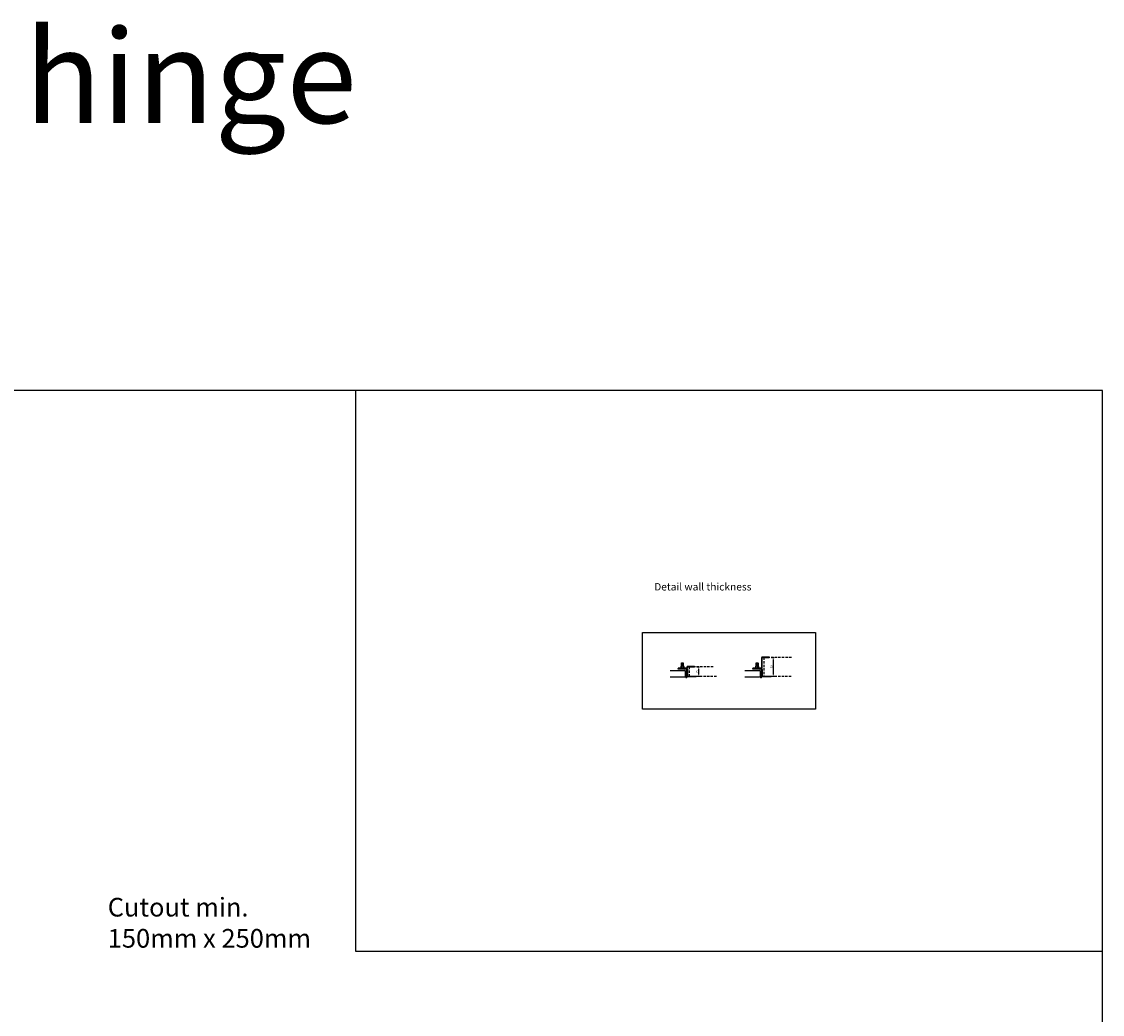
# Model space of a CAD drawing. Units: millimetres. Extents: x -1010 to 6000, y -1000 to 4987.
# Drawn here: x 3106 to 6000, y 2331 to 4987 of the extents above; entities that cross this region are included whole.
import ezdxf

# ---------------------------------------------------------------- set-up
doc = ezdxf.new("R2010")
doc.units = ezdxf.units.MM
doc.linetypes.add('VERDECKT', pattern=[9.525, 6.35, -3.175])
doc.layers.add('LM_Revi_Text', color=3, linetype='Continuous')
doc.layers.add('LM_Revi_Wand', color=1, linetype='VERDECKT')
doc.styles.add('Lethe_Standard', font='isocp.shx')
doc.dimstyles.new('DIM_1_2', dxfattribs={"dimscale": 2, "dimtxt": 2.5, "dimasz": 2.5, "dimexe": 1, "dimexo": 3, "dimgap": 1, "dimtad": 1, "dimtxsty": 'Lethe_Standard', "dimcen": 2.5, "dimclrd": 87, "dimclre": 87, "dimclrt": 256, "dimadec": 1, "dimazin": 0, "dimtfac": 1, "dimtmove": 1, "dimatfit": 0, "dimfxl": 0, "dimlwd": -1, "dimlwe": -1, "dimarcsym": 0})

# ---------------------------------------------------------------- blocks, each defined once
blk = doc.blocks.new('Stangenscharnier')
for p, q in [((-1.8, 1.2), (-1.8, 16)), ((-1.8, 16), (-0.8, 16)), ((-0.8, 1), (-0.8, 16)), ((0.8, 1), (0.8, 16)), ((0.8, 16), (1.8, 16)), ((1.8, 1.2), (1.8, 16))]:
    blk.add_line(p, q)
blk.add_circle((0, 0), 1)
for centre, radius, start, end in [((0, 0), 2, 156.4435, 23.5565), ((-2.7, 1.2), 1, 336.4435, 0), ((-1.8, 1), 1, 331.045, 0), ((0, 0), 2, 67.9757, 112.0243), ((1.8, 1), 1, 180, 208.955), ((2.8, 1.2), 1, 180, 203.5565)]:
    blk.add_arc(centre, radius, start, end)
blk = doc.blocks.new('Rahmenschnitt quer_Stangenscharnier')
for p, q in [((-51, 15.5), (-12.5, 15.5)), ((-9.5, 13.5), (-10.5, 13.5)), ((-9.5, 0.5), (-9.5, 13.5)), ((-8.5, 10.2), (-9.5, 9.2)), ((-8.5, 4.8), (-9.5, 5.8)), ((-7, 10.2), (-6, 9.2)), ((-7, 4.8), (-6, 5.8)), ((-51, -1.5), (-11.5, -1.5))]:
    blk.add_line(p, q)
blk.add_lwpolyline([(19, -1.5), (-3.5, -1.5, -0.414214), (-6, 1), (-6, 18, 0.414214), (-7, 19), (-30, 19), (-30, 20.5), (-7, 20.5, -0.414214), (-4.5, 18), (-4.5, 1, 0.414214), (-3.5, 0), (19, 0)], format="xyb", close=True)
for centre, start, end in [((-12.5, 13.5), 0, 90), ((-11.5, 0.5), 270, 0)]:
    blk.add_arc(centre, 2, start, end)
at = {"layer": 'LM_Revi_Wand'}
blk.add_lwpolyline([(64.2, 25), (0, 25), (0, 0), (73.4, 0)], dxfattribs=at)
blk.add_blockref('Stangenscharnier', (-7.8, -1.5))
blk = doc.blocks.new('*D21')
at = {"color": 87}
for p, q in [((4913.7, 3260.5), (4921.4, 3260.5)), ((4919.4, 3240.5), (4919.4, 3255.5)), ((4918.7, 3235.5), (4921.4, 3235.5))]:
    blk.add_line(p, q, dxfattribs=at)
for points in [[(4918.5, 3255.5), (4920.2, 3255.5), (4919.4, 3260.5)], [(4918.5, 3240.5), (4920.2, 3240.5), (4919.4, 3235.5)]]:
    blk.add_solid(points, dxfattribs=at)
at = {"layer": 'Defpoints', "color": 0}
for p in [(4907.7, 3260.5), (4919.4, 3260.5), (4912.7, 3235.5)]:
    blk.add_point(p, dxfattribs=at)
at = {"insert": (4914.9, 3248), "char_height": 5, "attachment_point": 5, "rotation": 90, "style": 'Lethe_Standard'}
blk.add_mtext('25', dxfattribs=at)
blk = doc.blocks.new('*D22')
at = {"color": 87}
for p, q in [((5113.7, 3285.5), (5121.4, 3285.5)), ((5119.4, 3240.5), (5119.4, 3280.5)), ((5118.7, 3235.5), (5121.4, 3235.5))]:
    blk.add_line(p, q, dxfattribs=at)
for points in [[(5118.5, 3280.5), (5120.2, 3280.5), (5119.4, 3285.5)], [(5118.5, 3240.5), (5120.2, 3240.5), (5119.4, 3235.5)]]:
    blk.add_solid(points, dxfattribs=at)
at = {"layer": 'Defpoints', "color": 0}
for p in [(5107.7, 3285.5), (5119.4, 3285.5), (5112.7, 3235.5)]:
    blk.add_point(p, dxfattribs=at)
at = {"insert": (5114.9, 3260.5), "char_height": 5, "attachment_point": 5, "rotation": 90, "style": 'Lethe_Standard'}
blk.add_mtext('50', dxfattribs=at)

msp = doc.modelspace()

# ---------------------------------------------------------------- hatches: boundary and pattern name
at = {"linetype": 'ByBlock', "lineweight": -2}
h = msp.add_hatch(dxfattribs=at)
h.set_pattern_fill('ANSI31', color=0, scale=0.5, angle=510, style=0)
h.set_pattern_definition([(195, (4973.1247, 3542.582), (0.410875, -1.533407), [])])
h.paths.add_polyline_path([(4872.916, 3262.187), (4877.916, 3262.187), (4877.916, 3270.487), (4877.416, 3270.987), (4873.416, 3270.987), (4872.916, 3270.487)])
h = msp.add_hatch(dxfattribs=at)
h.set_pattern_fill('ANSI31', color=0, scale=0.5, angle=510, style=0)
h.set_pattern_definition([(195, (5173.1247, 3542.582), (0.410875, -1.533407), [])])
h.paths.add_polyline_path([(5072.916, 3262.187), (5077.916, 3262.187), (5077.916, 3270.487), (5077.416, 3270.987), (5073.416, 3270.987), (5072.916, 3270.487)])

# ---------------------------------------------------------------- linework, layer by layer
at = {"color": 0, "linetype": 'ByBlock', "lineweight": -2}
for p, q in [((4873.216, 3258.033), (4873.216, 3261.64)), ((4877.616, 3258.033), (4877.616, 3261.64)), ((5073.216, 3258.033), (5073.216, 3261.64)), ((5077.616, 3258.033), (5077.616, 3261.64))]:
    msp.add_line(p, q, dxfattribs=at)
for p, q in [((5042.716, 3250.987), (5081.216, 3250.987)), ((5084.216, 3248.987), (5083.216, 3248.987)), ((5084.216, 3235.987), (5084.216, 3248.987)), ((5085.216, 3245.637), (5084.216, 3244.637)), ((5085.216, 3240.337), (5084.216, 3241.337)), ((5086.716, 3245.637), (5087.716, 3244.637)), ((5086.716, 3240.337), (5087.716, 3241.337)), ((5042.716, 3233.987), (5082.216, 3233.987))]:
    msp.add_line(p, q)
for points in [[(-1000, -1000), (6000, -1000), (6000, 4000), (-1000, 4000)], [(6000, 4000), (4000, 4000), (4000, 2500), (6000, 2500)]]:
    msp.add_lwpolyline(points, close=True)
at = {"color": 4}
msp.add_lwpolyline([(4768.561, 3352.423), (5231.439, 3352.423), (5231.439, 3147.577), (4768.561, 3147.577)], close=True, dxfattribs=at)
at = {"color": 0, "linetype": 'ByBlock', "lineweight": -2}
for points in [[(4872.916, 3261.947), (4872.916, 3270.487), (4873.416, 3270.987), (4877.416, 3270.987), (4877.916, 3270.487), (4877.916, 3261.947)], [(5072.916, 3261.947), (5072.916, 3270.487), (5073.416, 3270.987), (5077.416, 3270.987), (5077.916, 3270.487), (5077.916, 3261.947)]]:
    msp.add_lwpolyline(points, dxfattribs=at)
for points in [[(5089.216, 3284.887, -0.41421356), (5089.816, 3285.487), (5107.716, 3285.487), (5107.716, 3286.987), (5089.816, 3286.987, 0.41421356), (5087.716, 3284.887), (5087.716, 3258.087, -0.41421356), (5087.116, 3257.487), (5063.716, 3257.487), (5063.716, 3255.987), (5087.116, 3255.987, 0.41421356), (5089.216, 3258.087)], [(4889.216, 3259.887, -0.41421356), (4889.816, 3260.487), (4907.716, 3260.487), (4907.716, 3261.987), (4889.816, 3261.987, 0.41421356), (4887.716, 3259.887), (4887.716, 3258.087, -0.41421356), (4887.116, 3257.487), (4863.716, 3257.487), (4863.716, 3255.987), (4887.116, 3255.987, 0.41421356), (4889.216, 3258.087)], [(4877.616, 3261.64, 0.24849458), (4873.216, 3261.64, 0.57735027), (4871.016, 3261.463), (4871.016, 3258.21, 0.57735027), (4873.216, 3258.033, 0.24849458), (4877.616, 3258.033, 0.57735027), (4879.816, 3258.21), (4879.816, 3261.463, 0.57735027)], [(5077.616, 3261.64, 0.24849458), (5073.216, 3261.64, 0.57735027), (5071.016, 3261.463), (5071.016, 3258.21, 0.57735027), (5073.216, 3258.033, 0.24849458), (5077.616, 3258.033, 0.57735027), (5079.816, 3258.21), (5079.816, 3261.463, 0.57735027)]]:
    msp.add_lwpolyline(points, format="xyb", close=True, dxfattribs=at)
msp.add_lwpolyline([(5112.716, 3233.987), (5090.216, 3233.987, -0.41421356), (5087.716, 3236.487), (5087.716, 3253.487, 0.41421356), (5086.716, 3254.487), (5063.716, 3254.487), (5063.716, 3255.987), (5086.716, 3255.987, -0.41421356), (5089.216, 3253.487), (5089.216, 3236.487, 0.41421356), (5090.216, 3235.487), (5112.716, 3235.487)], format="xyb", close=True)
for centre, start, end in [((5081.216, 3248.987), 0, 90), ((5082.216, 3235.987), 270, 0)]:
    msp.add_arc(centre, 2, start, end)
at = {"layer": 'LM_Revi_Wand'}
msp.add_lwpolyline([(5167.158, 3285.487), (5093.716, 3285.487), (5093.716, 3235.487), (5167.158, 3235.487)], dxfattribs=at)

# ---------------------------------------------------------------- block references
for name, p in [('Rahmenschnitt quer_Stangenscharnier', (4893.716, 3235.487)), ('Stangenscharnier', (5085.966, 3233.987))]:
    msp.add_blockref(name, p)

# ---------------------------------------------------------------- texts
at = {"layer": 'LM_Revi_Text', "attachment_point": 1}
for s, width, insert, char_height in [('C-hatch with piano hinge', 6310.84724, (25, 4965.996), 250), ('Detail wall thickness', 400, (4800, 3485), 20), ('Cutout min.\\P150mm x 250mm ', 1809.40232, (3336.818, 2642.435), 50)]:
    msp.add_mtext_dynamic_manual_height_columns(s, width=width, gutter_width=12.5, heights=[0], dxfattribs=dict(at, insert=insert, char_height=char_height))

# ---------------------------------------------------------------- dimensions: what is measured, and where the dimension line sits
for base, p1, p2, picture, middle in [((5119.359, 3285.487), (5112.716, 3235.487), (5107.716, 3285.487), '*D22', (5114.859, 3260.487)), ((4919.359, 3260.487), (4912.716, 3235.487), (4907.716, 3260.487), '*D21', (4914.858, 3247.987))]:
    dim = msp.add_linear_dim(base=base, p1=p1, p2=p2, angle=90, dimstyle='DIM_1_2')
    dim.commit()
    dim.dimension.update_dxf_attribs({"geometry": picture, "text_midpoint": middle})

doc.saveas('drawing.dxf')
